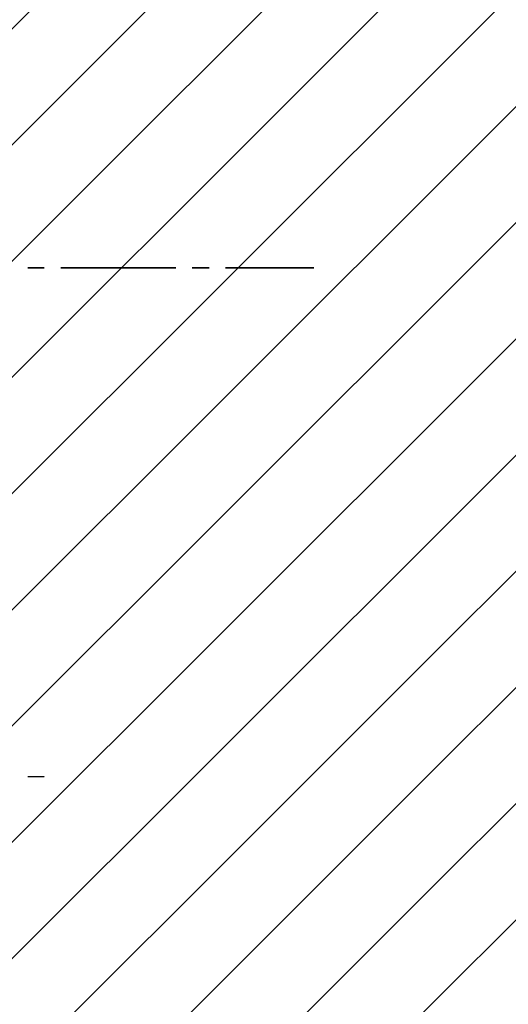
# Model space of a CAD drawing. Units: inches. Extents: x 56 to 153, y -232 to -60.
# Drawn here: x 91 to 120, y -153 to -93 of the extents above; entities that cross this region are included whole.
import ezdxf

# ---------------------------------------------------------------- set-up
doc = ezdxf.new("R2010")
doc.units = ezdxf.units.IN
doc.header["$MEASUREMENT"] = 0
doc.layers.add('Ebene 1', color=7, linetype='Continuous')

# ---------------------------------------------------------------- blocks, each defined once
blk = doc.blocks.new('block 2')
at = {"layer": 'Ebene 1', "color": 7, "lineweight": 18, "true_color": 0xffffff}
for points in [[(88.575, -95.412), (123.733, -60.254)], [(88.575, -109.551), (137.873, -60.254)], [(88.575, -102.482), (130.803, -60.254)], [(88.575, -116.621), (144.942, -60.254)], [(88.575, -123.691), (148.583, -63.704)], [(88.575, -130.76), (148.583, -70.774)], [(88.575, -137.83), (148.583, -77.844)], [(88.575, -144.9), (148.583, -84.914)], [(88.575, -151.969), (148.583, -91.983)], [(88.575, -159.039), (148.583, -99.053)], [(88.575, -166.109), (148.583, -106.123)], [(88.575, -173.179), (148.583, -113.192)], [(88.575, -180.248), (148.583, -120.262)]]:
    blk.add_lwpolyline(points, dxfattribs=at)
blk = doc.blocks.new('block 3')
at = {"layer": 'Ebene 1', "color": 7, "lineweight": 25, "true_color": 0xffffff}
for points in [[(91.2, -139.27), (92.195, -139.27)], [(92.216, -139.27), (92.216, -139.27)]]:
    blk.add_lwpolyline(points, dxfattribs=at)

msp = doc.modelspace()

# ---------------------------------------------------------------- linework, layer by layer
at = {"layer": 'Ebene 1', "color": 7, "lineweight": 35, "true_color": 0xffffff}
for points in [[(91.2, -108.324), (92.195, -108.324)], [(93.211, -108.324), (100.196, -108.324)], [(101.191, -108.324), (102.207, -108.324)], [(103.202, -108.324), (108.578, -108.324)], [(108.578, -108.324), (108.578, -108.324)]]:
    msp.add_lwpolyline(points, dxfattribs=at)

# ---------------------------------------------------------------- block references
at = {"layer": 'Ebene 1'}
for name in ['block 2', 'block 3']:
    msp.add_blockref(name, (0, 0), dxfattribs=at)

doc.saveas('drawing.dxf')
